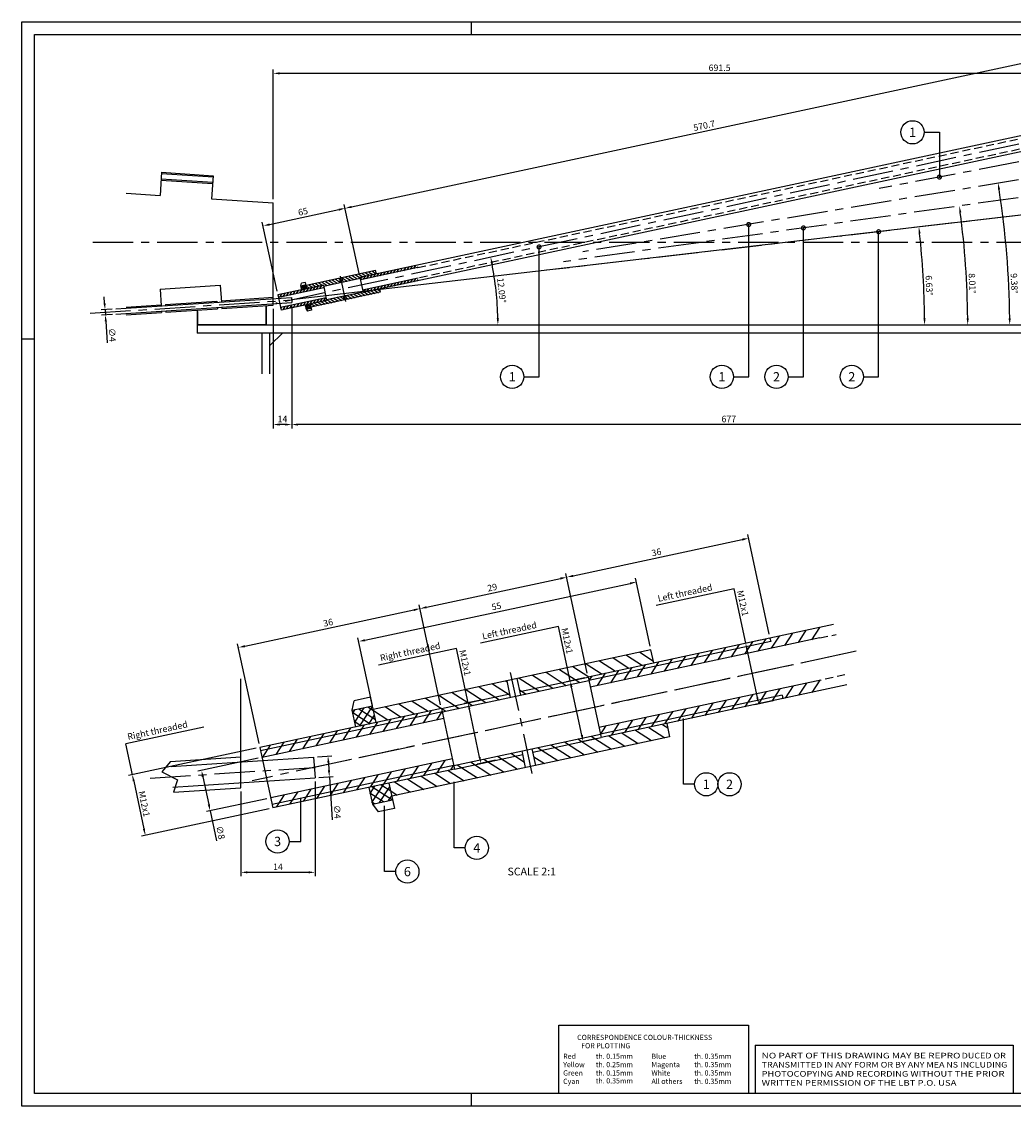
# Model space of a CAD drawing. Extents: x 0 to 1188, y 0 to 840.
# Drawn here: x 0 to 768, y 0 to 840 of the extents above; entities that cross this region are included whole.
import ezdxf
from ezdxf.enums import TextEntityAlignment as Align

# ---------------------------------------------------------------- set-up
doc = ezdxf.new("R2010")
doc.units = 0
doc.header["$LTSCALE"] = 25
doc.header["$MEASUREMENT"] = 0
doc.linetypes.add('CENTER', pattern=[2, 1.25, -0.25, 0.25, -0.25])
doc.linetypes.add('HIDDEN', pattern=[0.375, 0.25, -0.125])
doc.layers.get('0').update_dxf_attribs({"linetype": 'CONTINUOUS'})
doc.layers.get('DEFPOINTS').update_dxf_attribs({"linetype": 'CONTINUOUS'})
for name, color, linetype in [('ASSI', 1, 'CENTER'), ('LAYER02C', 1, 'CONTINUOUS'), ('QUOTE', 1, 'CONTINUOUS')]:
    doc.layers.add(name, color=color, linetype=linetype)
doc.styles.add('ROMANS', font='romans')
doc.styles.get("Standard").update_dxf_attribs({"font": 'ROMANS.SHX'})
doc.dimstyles.new('STYLE2', dxfattribs={"dimscale": 2, "dimtxt": 2.5, "dimasz": 2.5, "dimexe": 1.5, "dimexo": 1.5, "dimgap": 0.9, "dimtad": 1, "dimdsep": 46, "dimtxsty": 'Standard', "dimcen": 0, "dimclrd": 256, "dimclre": 256, "dimclrt": 256, "dimadec": 0, "dimazin": 0, "dimtfac": 1, "dimtmove": 0, "dimatfit": 3, "dimfxl": 0, "dimtolj": 1, "dimarcsym": 0})
doc.dimstyles.new('STYLE2025', dxfattribs={"dimscale": 2, "dimtxt": 2.5, "dimasz": 2.5, "dimexe": 1.5, "dimexo": 1.5, "dimgap": 0.9, "dimtad": 1, "dimdec": 1, "dimlfac": 0.25, "dimdsep": 46, "dimtxsty": 'Standard', "dimcen": 0, "dimclrd": 256, "dimclre": 256, "dimclrt": 256, "dimadec": 0, "dimazin": 0, "dimtfac": 1, "dimtdec": 1, "dimtmove": 0, "dimatfit": 3, "dimfxl": 0, "dimtolj": 1, "dimarcsym": 0})
pattern_1 = [(45, (-157.505, -950.243), (-1.3258252, 1.3258252), [])]
pattern_2 = [(57.09355, (406.943, -3586.1366), (-6.29669, 4.074517), [])]

# ---------------------------------------------------------------- blocks, each defined once
blk = doc.blocks.new('ANCHORING-V')
h = blk.add_hatch()
h.set_pattern_fill('ANSI37', color=1, scale=10, angle=90, style=0)
h.set_pattern_definition([(135, (-157.505, -950.243), (-0.8838835, -0.8838835), []), (225, (-157.505, -950.243), (0.8838835, -0.8838835), [])])
h.paths.add_polyline_path([(13.5, 9.28), (9.5, 9.28), (9.5, 6), (13.5, 6)])
h.paths.add_polyline_path([(13.5, -9.28), (13.5, -6), (9.5, -6), (9.5, -9.28)])
h = blk.add_hatch()
h.set_pattern_fill('ANSI31', color=1, scale=15, angle=90, style=0)
h.set_pattern_definition([(135, (-157.505, -950.243), (-1.3258252, -1.3258252), [])])
h.paths.add_polyline_path([(13.5, 8.6), (13.5, 6), (26.5, 6), (26.5, 5.3), (40, 5.3), (40, 8.6)])
h.paths.add_polyline_path([(26.5, -5.3), (26.5, -6), (13.5, -6), (13.5, -8.6), (40, -8.6), (40, -5.3)])
h.paths.add_polyline_path([(42, 8.6), (42, 5.3), (55.5, 5.3), (55.5, 6), (68.5, 6), (68.5, 8.6)])
h.paths.add_polyline_path([(42, -5.3), (42, -8.6), (68.5, -8.6), (68.5, -6), (55.5, -6), (55.5, -5.3)])
h = blk.add_hatch()
h.set_pattern_fill('ANSI31', color=1, scale=15, style=0)
h.set_pattern_definition(pattern_1)
h.paths.add_polyline_path([(-9.5, 6), (-9.5, 4), (26.5, 4), (26.5, 6)])
h.paths.add_polyline_path([(-9.5, -4), (-9.5, -6), (26.5, -6), (26.5, -4)])
h = blk.add_hatch()
h.set_pattern_fill('ANSI31', color=1, scale=15, style=0)
h.set_pattern_definition(pattern_1)
h.paths.add_polyline_path([(100.99, 4), (101.38, 6), (55.5, 6), (55.5, 4)])
h.paths.add_polyline_path([(55.5, -4), (55.5, -6), (99.02, -6), (99.41, -4)])
h = blk.add_hatch()
h.set_pattern_fill('ANSI31', color=1, scale=15, style=0)
h.set_pattern_definition(pattern_1)
h.paths.add_polyline_path([(603.9, 6), (603.99, 4), (614.69, 4), (614.69, 6)])
h.paths.add_polyline_path([(626.19, 4), (626.19, 6), (617.69, 6), (617.69, 4)])
h.paths.add_polyline_path([(614.69, -6), (614.69, -4), (611.19, -4), (604.34, -4), (604.43, -6)])
h.paths.add_polyline_path([(626.19, -6), (626.19, -4.08), (625.83, -4), (617.69, -4), (617.69, -6)])
h = blk.add_hatch(color=1)
h.paths.add_polyline_path([(616.19, 6), (614.69, 6), (614.69, 4), (616.19, 4)])
h.paths.add_polyline_path([(617.69, 6), (616.19, 6), (616.19, 4), (617.69, 4)])
h.paths.add_polyline_path([(616.19, -4), (614.69, -4), (614.69, -6), (616.19, -6)])
h.paths.add_polyline_path([(616.19, -6), (617.69, -6), (617.69, -4), (616.19, -4)])
for p, q in [((9.5, 9.28), (10.27, 11)), ((9.5, 9.28), (13.5, 9.28)), ((9.5, 6), (9.5, 9.28)), ((13.5, 11), (10.27, 11)), ((13.5, 6), (13.5, 11)), ((68.5, 8.6), (13.5, 8.6)), ((40, 5.3), (40, 8.6)), ((42, 5.3), (42, 8.6)), ((68.5, 6), (68.5, 8.6)), ((26.5, 6), (-9.5, 6)), ((-9.5, 6), (-9.5, -6)), ((26.5, 4), (-9.5, 4)), ((26.5, 6), (26.5, -6)), ((26.5, 5.3), (55.5, 5.3)), ((626.19, 6), (55.5, 6)), ((55.5, 6), (55.5, -6)), ((100.99, 4), (55.5, 4)), ((626.19, 4), (604.14, 4)), ((626.61, 4), (611.19, 4)), ((611.69, 4), (611.19, 3.5)), ((611.19, 3.5), (611.19, -3.5)), ((642.92, 0.51), (626.61, 4)), ((642.92, 0.51), (641.25, -7.3)), ((642.92, 0.51), (643.49, -0.38)), ((26.5, -4), (-9.5, -4)), ((26.5, -6), (-9.5, -6)), ((9.5, -6), (9.5, -9.28)), ((13.5, -6), (13.5, -11)), ((26.5, -5.3), (55.5, -5.3)), ((40, -8.6), (40, -5.3)), ((42, -8.6), (42, -5.3)), ((99.41, -4), (55.5, -4)), ((626.19, -6), (55.5, -6)), ((68.5, -6), (68.5, -8.6)), ((626.19, -4), (603.77, -4)), ((611.19, -3.5), (611.69, -4)), ((625.83, -4), (611.19, -4)), ((641.25, -7.3), (625.83, -4)), ((642.14, -6.73), (641.25, -7.3)), ((643.49, -0.38), (642.14, -6.73)), ((9.5, -9.28), (13.5, -9.28)), ((9.5, -9.28), (10.27, -11)), ((13.5, -11), (10.27, -11)), ((68.5, -8.6), (13.5, -8.6))]:
    blk.add_line(p, q)
at = {"color": 1, "linetype": 'HIDDEN'}
for p, q in [((100.99, 4), (604.05, 4)), ((603.77, -4), (99.41, -4))]:
    blk.add_line(p, q, dxfattribs=at)
at = {"color": 1}
for p, q in [((611.69, 4), (611.69, -4)), ((614.69, 6), (614.69, 4)), ((617.69, 6), (617.69, 4)), ((626.19, 6), (626.19, 4)), ((626.19, 6), (628.35, 3.63)), ((643.49, -0.38), (631.76, 2.13)), ((614.69, -4), (614.69, -6)), ((617.69, -4), (617.69, -6)), ((626.19, -4), (626.19, -6)), ((626.19, -6), (627.74, -4.41)), ((642.14, -6.73), (630.4, -4.21))]:
    blk.add_line(p, q, dxfattribs=at)
at = {"color": 1, "linetype": 'Continuous'}
blk.add_line((631.92, 2.86), (630.24, -4.95), dxfattribs=at)
at = {"color": 1}
for points in [[(626.19, 6), (626.19, 4), (628.35, 3.63)], [(626.19, -4), (626.19, -6), (628.04, -4.47)]]:
    blk.add_solid(points, dxfattribs=at)
at = {"layer": 'ASSI'}
for p, q in [((41, -10), (41, 10)), ((616.19, 11.61), (616.19, -10.15)), ((626.19, 0), (-12.3, 0)), ((651.89, -5.51), (626.19, 0))]:
    blk.add_line(p, q, dxfattribs=at)
blk = doc.blocks.new('A2')
at = {"color": 1, "linetype": 'Continuous'}
for p, q in [((0, 420), (594, 420)), ((0, 0), (0, 420)), ((174, 420), (174, 415)), ((5, 297), (0, 297)), ((174, 5), (174, 0)), ((594, 0), (0, 0))]:
    blk.add_line(p, q, dxfattribs=at)
at = {"linetype": 'Continuous'}
for p, q in [((5, 415), (589, 415)), ((5, 5), (5, 415)), ((589, 5), (5, 5))]:
    blk.add_line(p, q, dxfattribs=at)
blk = doc.blocks.new('*D14')
at = {"linetype": 'ByBlock'}
for p, q in [((209.1, 619.47), (209.1, 525)), ((886.26, 541), (886.26, 525)), ((881.26, 528), (214.1, 528))]:
    blk.add_line(p, q, dxfattribs=at)
for points in [[(214.1, 528.83), (214.1, 527.17), (209.1, 528)], [(881.26, 528.83), (881.26, 527.17), (886.26, 528)]]:
    blk.add_solid(points, dxfattribs=at)
at = {"layer": 'DEFPOINTS', "color": 0, "linetype": 'ByBlock'}
for p in [(209.1, 622.47), (886.26, 544), (209.1, 528)]:
    blk.add_point(p, dxfattribs=at)
at = {"linetype": 'ByBlock', "insert": (547.68, 532.3), "char_height": 5, "attachment_point": 5}
blk.add_mtext('\\A1;677', dxfattribs=at)
blk = doc.blocks.new('*D15')
at = {"linetype": 'ByBlock'}
for p, q in [((194.76, 702.63), (194.76, 803)), ((881.26, 800), (199.76, 800)), ((886.26, 784.37), (886.26, 803))]:
    blk.add_line(p, q, dxfattribs=at)
for points in [[(199.76, 800.83), (199.76, 799.17), (194.76, 800)], [(881.26, 800.83), (881.26, 799.17), (886.26, 800)]]:
    blk.add_solid(points, dxfattribs=at)
at = {"layer": 'DEFPOINTS', "color": 0, "linetype": 'ByBlock'}
for p in [(194.76, 800), (886.26, 781.37), (194.76, 699.63)]:
    blk.add_point(p, dxfattribs=at)
at = {"linetype": 'ByBlock', "insert": (540.51, 804.3), "char_height": 5, "attachment_point": 5}
blk.add_mtext('\\A1;691.5', dxfattribs=at)
blk = doc.blocks.new('*D16')
at = {"linetype": 'ByBlock'}
blk.add_arc((118.87, 605.16), 249.93, 1.14624, 10.94731, dxfattribs=at)
for points in [[(363.44, 652.46), (365.07, 652.79), (363.26, 657.52)], [(369.59, 610.17), (367.92, 610.15), (368.8, 605.16)]]:
    blk.add_solid(points, dxfattribs=at)
at = {"layer": 'DEFPOINTS', "color": 0, "linetype": 'ByBlock'}
for p in [(821.26, 755.66), (196.95, 621.89), (368.18, 622.73), (136.26, 605.16), (841.26, 605.16)]:
    blk.add_point(p, dxfattribs=at)
at = {"linetype": 'ByBlock', "insert": (371.69, 631.94), "char_height": 5, "attachment_point": 5, "rotation": 276.04678}
blk.add_mtext('\\A1;12.09°', dxfattribs=at)
blk = doc.blocks.new('*D17')
at = {"linetype": 'ByBlock'}
blk.add_arc((107.24, 605.16), 691.38, 0.41436, 10.33035, dxfattribs=at)
for points in [[(786.59, 728.99), (788.22, 729.29), (786.49, 734.06)], [(799.43, 610.16), (797.76, 610.16), (798.61, 605.16)]]:
    blk.add_solid(points, dxfattribs=at)
at = {"layer": 'DEFPOINTS', "color": 0, "linetype": 'ByBlock'}
for p in [(821.29, 740.66), (706.62, 718.9), (793.22, 691.37), (136.26, 605.16), (841.26, 605.16)]:
    blk.add_point(p, dxfattribs=at)
at = {"linetype": 'ByBlock', "insert": (802.09, 638.98), "char_height": 5, "attachment_point": 5, "rotation": 272.78648}
blk.add_mtext('\\A1;10.74°', dxfattribs=at)
blk = doc.blocks.new('*D18')
at = {"linetype": 'ByBlock'}
blk.add_arc((92.16, 605.16), 673.05, 0.42564, 8.95837, dxfattribs=at)
for points in [[(756.17, 709.83), (757.82, 710.1), (756.2, 714.9)], [(766.02, 610.16), (764.35, 610.16), (765.21, 605.16)]]:
    blk.add_solid(points, dxfattribs=at)
at = {"layer": 'DEFPOINTS', "color": 0, "linetype": 'ByBlock'}
for p in [(821.3, 725.66), (761.2, 678.5), (434.56, 661.75), (136.26, 605.16), (841.26, 605.16)]:
    blk.add_point(p, dxfattribs=at)
at = {"linetype": 'ByBlock', "insert": (768.74, 637.35), "char_height": 5, "attachment_point": 5, "rotation": 272.72383}
blk.add_mtext('\\A1;9.38°', dxfattribs=at)
blk = doc.blocks.new('*D19')
at = {"linetype": 'ByBlock'}
blk.add_arc((71.83, 605.16), 660.86, 0.4335, 7.57906, dxfattribs=at)
for points in [[(726.09, 692.21), (727.74, 692.44), (726.23, 697.28)], [(733.5, 610.16), (731.83, 610.16), (732.69, 605.16)]]:
    blk.add_solid(points, dxfattribs=at)
at = {"layer": 'DEFPOINTS', "color": 0, "linetype": 'ByBlock'}
for p in [(821.31, 710.66), (729.82, 666.68), (419.64, 654.12), (136.26, 605.16), (841.26, 605.16)]:
    blk.add_point(p, dxfattribs=at)
at = {"linetype": 'ByBlock', "insert": (736.21, 637.35), "char_height": 5, "attachment_point": 5, "rotation": 272.77412}
blk.add_mtext('\\A1;8.01°', dxfattribs=at)
blk = doc.blocks.new('*D20')
at = {"linetype": 'ByBlock'}
blk.add_arc((42.93, 605.16), 656.34, 0.43648, 6.19531, dxfattribs=at)
for points in [[(694.6, 675.9), (696.26, 676.08), (694.87, 680.96)], [(700.08, 610.16), (698.41, 610.16), (699.27, 605.16)]]:
    blk.add_solid(points, dxfattribs=at)
at = {"layer": 'DEFPOINTS', "color": 0, "linetype": 'ByBlock'}
for p in [(821.31, 695.66), (697.31, 655.76), (406.56, 647.44), (136.26, 605.16), (841.26, 605.16)]:
    blk.add_point(p, dxfattribs=at)
at = {"linetype": 'ByBlock', "insert": (702.86, 635.72), "char_height": 5, "attachment_point": 5, "rotation": 272.65115}
blk.add_mtext('\\A1;6.63°', dxfattribs=at)
blk = doc.blocks.new('*D26')
at = {"linetype": 'ByBlock'}
for p, q in [((64.22, 621.94), (63.89, 626.93)), ((70.16, 617.32), (61.55, 616.75)), ((70.42, 613.33), (61.82, 612.76)), ((64.55, 616.95), (64.81, 612.96)), ((65.14, 607.97), (66.24, 591.31))]:
    blk.add_line(p, q, dxfattribs=at)
for points in [[(65.05, 622), (63.39, 621.89), (64.55, 616.95)], [(65.97, 608.03), (64.31, 607.92), (64.81, 612.96)]]:
    blk.add_solid(points, dxfattribs=at)
at = {"layer": 'DEFPOINTS', "color": 0, "linetype": 'ByBlock'}
for p in [(73.15, 617.52), (73.41, 613.53), (64.81, 612.96)]:
    blk.add_point(p, dxfattribs=at)
at = {"linetype": 'ByBlock', "insert": (70.14, 597.43), "char_height": 5, "attachment_point": 5, "rotation": 273.77009}
blk.add_mtext('\\A1;∅4', dxfattribs=at)
blk = doc.blocks.new('*D27')
at = {"linetype": 'ByBlock'}
for p, q in [((194.76, 617.52), (194.76, 525)), ((209.1, 619.47), (209.1, 525)), ((204.1, 528), (199.76, 528))]:
    blk.add_line(p, q, dxfattribs=at)
for points in [[(199.76, 528.83), (199.76, 527.17), (194.76, 528)], [(204.1, 528.83), (204.1, 527.17), (209.1, 528)]]:
    blk.add_solid(points, dxfattribs=at)
at = {"layer": 'DEFPOINTS', "color": 0, "linetype": 'ByBlock'}
for p in [(209.1, 622.47), (194.76, 620.52), (194.76, 528)]:
    blk.add_point(p, dxfattribs=at)
at = {"linetype": 'ByBlock', "insert": (201.93, 532.3), "char_height": 5, "attachment_point": 5}
blk.add_mtext('\\A1;14', dxfattribs=at)
blk = doc.blocks.new('POSIZIONE1')
at = {"color": 1, "linetype": 'Continuous'}
blk.add_circle((0, 0), 5, dxfattribs=at)
at = {"color": 2, "linetype": 'Continuous', "style": 'ROMANS'}
blk.add_attdef('POS', text='', height=4, dxfattribs=at).set_placement((0, 0), align=Align.MIDDLE_CENTER)
for tag, p in [('DESCRIZIONE', (6, 1.54)), ('MARCA', (6, -3.63))]:
    blk.add_attdef(tag, p, '', height=3, dxfattribs=at)
blk = doc.blocks.new('*D28')
at = {"linetype": 'ByBlock'}
for p, q in [((130.81, 300), (32.04, 278.84)), ((36.02, 274.58), (43.98, 237.42)), ((140.86, 253.07), (42.09, 231.91))]:
    blk.add_line(p, q, dxfattribs=at)
for points in [[(36.83, 274.75), (35.2, 274.41), (34.97, 279.47)], [(44.8, 237.6), (43.17, 237.25), (45.03, 232.53)]]:
    blk.add_solid(points, dxfattribs=at)
at = {"layer": 'DEFPOINTS', "color": 0, "linetype": 'ByBlock'}
for p in [(133.74, 300.63), (143.8, 253.7), (45.03, 232.53)]:
    blk.add_point(p, dxfattribs=at)
at = {"linetype": 'ByBlock', "insert": (44.2, 256.9), "char_height": 5, "attachment_point": 5, "rotation": 282.09355}
blk.add_mtext('\\A1;M12x1', dxfattribs=at)
blk = doc.blocks.new('*D29')
at = {"linetype": 'ByBlock'}
for p, q in [((178.39, 293.31), (189.5, 294.04)), ((186.84, 288.85), (187.23, 282.86)), ((179.44, 277.34), (190.56, 278.07)), ((187.56, 277.88), (189.75, 244.61))]:
    blk.add_line(p, q, dxfattribs=at)
for points in [[(187.67, 288.91), (186.01, 288.8), (186.51, 293.84)], [(188.06, 282.92), (186.4, 282.81), (187.56, 277.88)]]:
    blk.add_solid(points, dxfattribs=at)
at = {"layer": 'DEFPOINTS', "color": 0, "linetype": 'ByBlock'}
for p in [(175.4, 293.11), (187.56, 277.88), (176.45, 277.14)]:
    blk.add_point(p, dxfattribs=at)
at = {"linetype": 'ByBlock', "insert": (193.66, 250.72), "char_height": 5, "attachment_point": 5, "rotation": 273.77009}
blk.add_mtext('\\A1;∅4', dxfattribs=at)
blk = doc.blocks.new('*D30')
at = {"linetype": 'ByBlock'}
for p, q in [((132.48, 292.18), (85.63, 282.14)), ((89.61, 277.88), (94.22, 256.37)), ((139.19, 260.89), (92.33, 250.85)), ((95.27, 251.48), (100.26, 228.17))]:
    blk.add_line(p, q, dxfattribs=at)
for points in [[(90.42, 278.06), (88.79, 277.71), (88.56, 282.77)], [(95.03, 256.54), (93.4, 256.19), (95.27, 251.48)]]:
    blk.add_solid(points, dxfattribs=at)
at = {"layer": 'DEFPOINTS', "color": 0, "linetype": 'ByBlock'}
for p in [(135.42, 292.81), (142.12, 261.52), (95.27, 251.48)]:
    blk.add_point(p, dxfattribs=at)
at = {"linetype": 'ByBlock', "insert": (103.26, 234.68), "char_height": 5, "attachment_point": 5, "rotation": 282.09355}
blk.add_mtext('\\A1;∅8', dxfattribs=at)
blk = doc.blocks.new('*D34')
at = {"linetype": 'ByBlock'}
for p, q in [((176.45, 274.14), (176.45, 200.87)), ((119.1, 266.36), (119.1, 200.87)), ((124.1, 203.87), (171.45, 203.87))]:
    blk.add_line(p, q, dxfattribs=at)
for points in [[(124.1, 204.7), (124.1, 203.03), (119.1, 203.87)], [(171.45, 204.7), (171.45, 203.03), (176.45, 203.87)]]:
    blk.add_solid(points, dxfattribs=at)
at = {"layer": 'DEFPOINTS', "color": 0, "linetype": 'ByBlock'}
for p in [(119.1, 269.36), (176.45, 277.14), (176.45, 203.87)]:
    blk.add_point(p, dxfattribs=at)
at = {"linetype": 'ByBlock', "insert": (147.78, 208.17), "char_height": 5, "attachment_point": 5}
blk.add_mtext('\\A1;14', dxfattribs=at)
blk = doc.blocks.new('*D35')
at = {"linetype": 'ByBlock'}
for p, q in [((819.38, 764.46), (807.91, 817.98)), ((255.4, 696.53), (803.65, 814)), ((261.35, 644.89), (249.88, 698.42))]:
    blk.add_line(p, q, dxfattribs=at)
for points in [[(803.47, 814.82), (803.82, 813.19), (808.54, 815.05)], [(255.23, 697.35), (255.58, 695.72), (250.51, 695.49)]]:
    blk.add_solid(points, dxfattribs=at)
at = {"layer": 'DEFPOINTS', "color": 0, "linetype": 'ByBlock'}
for p in [(808.54, 815.05), (820.01, 761.52), (261.98, 641.96)]:
    blk.add_point(p, dxfattribs=at)
at = {"linetype": 'ByBlock', "insert": (528.62, 759.47), "char_height": 5, "attachment_point": 5, "rotation": 12.09355}
blk.add_mtext('\\A1;570.7', dxfattribs=at)
blk = doc.blocks.new('*D36')
at = {"linetype": 'ByBlock'}
for p, q in [((261.35, 644.89), (249.88, 698.42)), ((191.84, 682.92), (245.62, 694.44)), ((197.8, 631.27), (186.33, 684.8))]:
    blk.add_line(p, q, dxfattribs=at)
for points in [[(245.45, 695.25), (245.8, 693.62), (250.51, 695.49)], [(191.67, 683.73), (192.02, 682.1), (186.95, 681.87)]]:
    blk.add_solid(points, dxfattribs=at)
at = {"layer": 'DEFPOINTS', "color": 0, "linetype": 'ByBlock'}
for p in [(250.51, 695.49), (261.98, 641.96), (198.42, 628.34)]:
    blk.add_point(p, dxfattribs=at)
at = {"linetype": 'ByBlock', "insert": (217.83, 692.88), "char_height": 5, "attachment_point": 5, "rotation": 12.09355}
blk.add_mtext('\\A1;65', dxfattribs=at)
blk = doc.blocks.new('*D37')
at = {"linetype": 'ByBlock'}
for p, q in [((294.96, 335.18), (285.94, 377.31)), ((306.18, 337.58), (292.03, 334.55)), ((303.97, 293.13), (296.01, 330.29)), ((316.24, 290.65), (302.09, 287.61))]:
    blk.add_line(p, q, dxfattribs=at)
for points in [[(296.83, 330.46), (295.2, 330.11), (294.96, 335.18)], [(304.79, 293.3), (303.16, 292.96), (305.02, 288.24)]]:
    blk.add_solid(points, dxfattribs=at)
at = {"layer": 'DEFPOINTS', "color": 0, "linetype": 'ByBlock'}
for p in [(309.12, 338.21), (294.96, 335.18), (319.17, 291.27)]:
    blk.add_point(p, dxfattribs=at)
at = {"linetype": 'ByBlock', "insert": (292.71, 366.21), "char_height": 5, "attachment_point": 5, "rotation": 282.09355}
blk.add_mtext('\\A1;M12x1 ', dxfattribs=at)
blk = doc.blocks.new('*D38')
at = {"linetype": 'ByBlock'}
for p, q in [((294.96, 335.18), (285.94, 377.31)), ((306.18, 337.58), (292.03, 334.55)), ((303.97, 293.13), (296.01, 330.29)), ((316.24, 290.65), (302.09, 287.61))]:
    blk.add_line(p, q, dxfattribs=at)
for points in [[(296.83, 330.46), (295.2, 330.11), (294.96, 335.18)], [(304.79, 293.3), (303.16, 292.96), (305.02, 288.24)]]:
    blk.add_solid(points, dxfattribs=at)
at = {"layer": 'DEFPOINTS', "color": 0, "linetype": 'ByBlock'}
for p in [(309.12, 338.21), (294.96, 335.18), (319.17, 291.27)]:
    blk.add_point(p, dxfattribs=at)
at = {"linetype": 'ByBlock', "insert": (292.71, 366.21), "char_height": 5, "attachment_point": 5, "rotation": 282.09355}
blk.add_mtext('\\A1;M12x1 ', dxfattribs=at)
blk = doc.blocks.new('*D39')
at = {"linetype": 'ByBlock'}
for p, q in [((374.06, 352.12), (365.04, 394.26)), ((385.28, 354.53), (371.13, 351.5)), ((383.07, 310.08), (375.11, 347.24)), ((395.34, 307.59), (381.19, 304.56))]:
    blk.add_line(p, q, dxfattribs=at)
for points in [[(375.93, 347.41), (374.3, 347.06), (374.06, 352.12)], [(383.89, 310.25), (382.26, 309.9), (384.12, 305.19)]]:
    blk.add_solid(points, dxfattribs=at)
at = {"layer": 'DEFPOINTS', "color": 0, "linetype": 'ByBlock'}
for p in [(388.22, 355.16), (374.06, 352.12), (398.27, 308.22)]:
    blk.add_point(p, dxfattribs=at)
at = {"linetype": 'ByBlock', "insert": (371.81, 383.16), "char_height": 5, "attachment_point": 5, "rotation": 282.09355}
blk.add_mtext('\\A1;M12x1 ', dxfattribs=at)
blk = doc.blocks.new('*D40')
at = {"linetype": 'ByBlock'}
for p, q in [((436.01, 379.1), (424.75, 431.65)), ((215.15, 383.67), (420.49, 427.67)), ((220.89, 333.01), (209.63, 385.56))]:
    blk.add_line(p, q, dxfattribs=at)
for points in [[(420.31, 428.48), (420.66, 426.85), (425.38, 428.72)], [(214.97, 384.49), (215.32, 382.86), (210.26, 382.62)]]:
    blk.add_solid(points, dxfattribs=at)
at = {"layer": 'DEFPOINTS', "color": 0, "linetype": 'ByBlock'}
for p in [(425.38, 428.72), (436.64, 376.17), (221.52, 330.08)]:
    blk.add_point(p, dxfattribs=at)
at = {"linetype": 'ByBlock', "insert": (316.92, 409.87), "char_height": 5, "attachment_point": 5, "rotation": 12.09355}
blk.add_mtext('\\A1;55', dxfattribs=at)
blk = doc.blocks.new('*D41')
at = {"linetype": 'ByBlock'}
for p, q in [((122.06, 378.99), (252.94, 407.04)), ((273.76, 333.7), (257.2, 411.02)), ((133.11, 303.56), (116.54, 380.88))]:
    blk.add_line(p, q, dxfattribs=at)
for points in [[(252.76, 407.85), (253.11, 406.22), (257.83, 408.08)], [(121.89, 379.81), (122.24, 378.18), (117.17, 377.95)]]:
    blk.add_solid(points, dxfattribs=at)
at = {"layer": 'DEFPOINTS', "color": 0, "linetype": 'ByBlock'}
for p in [(257.83, 408.08), (274.39, 330.77), (133.74, 300.63)]:
    blk.add_point(p, dxfattribs=at)
at = {"linetype": 'ByBlock', "insert": (186.6, 397.22), "char_height": 5, "attachment_point": 5, "rotation": 12.09355}
blk.add_mtext('\\A1;36', dxfattribs=at)
blk = doc.blocks.new('*D42')
at = {"linetype": 'ByBlock'}
for p, q in [((262.72, 409.13), (366.51, 431.37)), ((387.34, 358.04), (370.77, 435.35)), ((273.76, 333.7), (257.2, 411.02))]:
    blk.add_line(p, q, dxfattribs=at)
for points in [[(366.34, 432.19), (366.69, 430.56), (371.4, 432.42)], [(262.54, 409.95), (262.89, 408.32), (257.83, 408.08)]]:
    blk.add_solid(points, dxfattribs=at)
at = {"layer": 'DEFPOINTS', "color": 0, "linetype": 'ByBlock'}
for p in [(371.4, 432.42), (387.97, 355.1), (274.39, 330.77)]:
    blk.add_point(p, dxfattribs=at)
at = {"linetype": 'ByBlock', "insert": (313.71, 424.46), "char_height": 5, "attachment_point": 5, "rotation": 12.09355}
blk.add_mtext('\\A1;29', dxfattribs=at)
blk = doc.blocks.new('*D43')
at = {"linetype": 'ByBlock'}
for p, q in [((528.14, 388.21), (511.58, 465.52)), ((376.29, 433.47), (507.32, 461.54)), ((387.34, 358.04), (370.77, 435.35))]:
    blk.add_line(p, q, dxfattribs=at)
for points in [[(507.14, 462.36), (507.49, 460.73), (512.21, 462.59)], [(376.12, 434.28), (376.47, 432.65), (371.4, 432.42)]]:
    blk.add_solid(points, dxfattribs=at)
at = {"layer": 'DEFPOINTS', "color": 0, "linetype": 'ByBlock'}
for p in [(512.21, 462.59), (528.77, 385.27), (387.97, 355.1)]:
    blk.add_point(p, dxfattribs=at)
at = {"linetype": 'ByBlock', "insert": (440.9, 451.71), "char_height": 5, "attachment_point": 5, "rotation": 12.09355}
blk.add_mtext('\\A1;36', dxfattribs=at)

msp = doc.modelspace()

# ---------------------------------------------------------------- hatches: boundary and pattern name
h = msp.add_hatch()
h.set_pattern_fill('ANSI31', color=1, scale=60, angle=12.093555, style=0)
h.set_pattern_definition(pattern_2)
h.paths.add_polyline_path([(618.277, 362.75), (618.138, 370.902), (438.689, 332.453), (440.365, 324.63)])
h.paths.add_polyline_path([(447.07, 293.341), (448.746, 285.518), (618.967, 321.99), (618.829, 330.142)])
h = msp.add_hatch()
h.set_pattern_fill('ANSI31', color=1, scale=60, angle=102.093555, style=0)
h.set_pattern_definition([(147.09355, (406.943, -3586.1366), (-4.074517, -6.29669), [])])
h.paths.add_polyline_path([(272.239, 307.425), (274.418, 297.255), (325.264, 308.15), (325.85, 305.412), (378.652, 316.725), (375.887, 329.632)])
h.paths.add_polyline_path([(334.734, 263.953), (335.32, 261.215), (284.474, 250.321), (286.653, 240.151), (390.301, 262.359), (387.535, 275.266)])
h.paths.add_polyline_path([(383.709, 331.309), (386.474, 318.401), (439.276, 329.715), (438.689, 332.453), (489.535, 343.347), (487.356, 353.516)])
h.paths.add_polyline_path([(395.358, 276.942), (398.123, 264.035), (501.771, 286.243), (499.592, 296.413), (448.746, 285.518), (448.159, 288.256)])
h = msp.add_hatch()
h.set_pattern_fill('ANSI31', color=1, scale=60, angle=12.093555, style=0)
h.set_pattern_definition(pattern_2)
h.paths.add_polyline_path([(184.46, 277.981), (186.136, 270.158), (326.94, 300.327), (325.264, 308.15)])
h.paths.add_polyline_path([(192.84, 238.868), (194.516, 231.046), (335.32, 261.215), (333.644, 269.038)])
h = msp.add_hatch()
h.set_pattern_fill('ANSI37', color=1, scale=40, angle=102.093555, style=0)
h.set_pattern_definition([(147.09355, (406.9427, -3586.1366), (-2.7163445, -4.197794), []), (237.09355, (406.9427, -3586.1366), (4.197794, -2.7163445), [])])
h.paths.add_polyline_path([(271.665, 310.103), (256.02, 306.751), (258.773, 293.903), (274.418, 297.255)])
h.paths.add_polyline_path([(287.227, 237.473), (284.474, 250.321), (268.829, 246.968), (271.582, 234.121)])

# ---------------------------------------------------------------- linework, layer by layer
for p, q in [((628.678, 373.161), (438.689, 332.453)), ((618.277, 362.75), (440.365, 324.63)), ((487.356, 353.516), (272.239, 307.425)), ((489.535, 343.347), (487.356, 353.516)), ((325.85, 305.412), (439.276, 329.715)), ((378.652, 316.725), (375.887, 329.632)), ((386.474, 318.401), (383.709, 331.309)), ((438.689, 332.453), (448.746, 285.518)), ((618.829, 330.142), (447.07, 293.341)), ((639.033, 326.29), (448.746, 285.518)), ((256.02, 306.751), (257.578, 314.101)), ((270.228, 316.811), (257.578, 314.101)), ((274.418, 297.255), (270.228, 316.811)), ((325.264, 308.15), (184.46, 277.981)), ((256.02, 306.751), (271.665, 310.103)), ((258.773, 293.903), (256.02, 306.751)), ((325.264, 308.15), (335.32, 261.215)), ((326.94, 300.327), (186.136, 270.158)), ((499.592, 296.413), (501.771, 286.243)), ((501.771, 286.243), (286.653, 240.151)), ((334.734, 263.953), (448.159, 288.256)), ((184.46, 277.981), (194.516, 231.046)), ((333.644, 269.038), (192.84, 238.868)), ((390.301, 262.359), (387.535, 275.266)), ((398.123, 264.035), (395.358, 276.942)), ((335.32, 261.215), (194.516, 231.046)), ((268.829, 246.968), (271.582, 234.121)), ((284.474, 250.321), (288.664, 230.764)), ((271.582, 234.121), (287.227, 237.473)), ((271.582, 234.121), (276.015, 228.054)), ((288.664, 230.764), (276.015, 228.054))]:
    msp.add_line(p, q)
at = {"color": 1}
for p, q in [((579.494, 362.622), (580.08, 359.884)), ((580.08, 359.884), (439.276, 329.715)), ((385.888, 321.139), (438.689, 332.453)), ((325.264, 308.15), (378.065, 319.463)), ((588.963, 318.425), (448.159, 288.256)), ((588.963, 318.425), (589.55, 315.687)), ((325.85, 305.412), (185.046, 275.243)), ((395.944, 274.205), (448.746, 285.518)), ((335.32, 261.215), (388.122, 272.529)), ((334.734, 263.953), (193.929, 233.784))]:
    msp.add_line(p, q, dxfattribs=at)
at = {"color": 1, "linetype": 'HIDDEN'}
for p, q in [((618.277, 362.75), (630.682, 365.408)), ((637.585, 334.161), (618.829, 330.142))]:
    msp.add_line(p, q, dxfattribs=at)
at = {"layer": 'ASSI'}
for p, q in [((821.295, 740.66), (664, 710.811)), ((821.299, 725.66), (434.563, 661.747)), ((821.306, 710.66), (419.635, 654.119)), ((821.314, 695.66), (406.56, 647.438)), ((886.264, 669.095), (52.899, 669.095)), ((53.159, 614.197), (208.97, 624.465)), ((634.355, 349.832), (178.552, 252.17)), ((646.182, 352.366), (226.645, 262.475)), ((395.385, 257.722), (378.624, 335.946)), ((99.457, 254.093), (226.645, 262.475))]:
    msp.add_line(p, q, dxfattribs=at)
at = {"layer": 'LAYER02C'}
for p, q in [((108.368, 723.362), (107.185, 705.401)), ((108.368, 723.362), (148.281, 720.732)), ((107.974, 717.375), (147.887, 714.745)), ((108.039, 718.373), (147.953, 715.743)), ((108.302, 722.364), (148.216, 719.734)), ((148.281, 720.732), (147.098, 702.771)), ((80.899, 707.134), (107.185, 705.402)), ((147.098, 702.771), (194.764, 699.63)), ((194.764, 620.522), (194.764, 699.63)), ((107.185, 632.79), (153.778, 635.86)), ((107.185, 632.789), (108.039, 619.818)), ((153.778, 635.86), (154.633, 622.888)), ((72.969, 617.507), (208.838, 626.46)), ((72.969, 613.498), (209.101, 622.469)), ((111.314, 621.036), (151.227, 623.666)), ((151.227, 623.666), (151.293, 622.668)), ((154.567, 623.886), (194.764, 626.535)), ((208.838, 626.46), (209.101, 622.469)), ((80.899, 619.031), (107.974, 620.815)), ((80.899, 613.018), (108.368, 614.828)), ((108.302, 615.827), (108.368, 614.828)), ((111.314, 621.036), (111.379, 620.038)), ((111.642, 616.047), (111.708, 615.049)), ((111.708, 615.049), (151.622, 617.679)), ((136.264, 605.16), (136.264, 616.865)), ((136.264, 615.57), (136.264, 605.16)), ((151.556, 618.677), (151.622, 617.679)), ((154.896, 618.897), (154.962, 617.899)), ((154.962, 617.899), (194.764, 620.522)), ((189.264, 620.16), (189.264, 605.16)), ((189.264, 605.16), (189.264, 620.16)), ((136.264, 605.16), (841.264, 605.16)), ((189.264, 605.16), (136.264, 605.16)), ((136.264, 599.16), (136.264, 605.16)), ((136.264, 599.16), (841.264, 599.16)), ((186.264, 567.232), (186.264, 599.16)), ((192.264, 567.232), (192.264, 599.16)), ((202.264, 599.16), (192.264, 589.16)), ((169.823, 246.704), (169.823, 331.098)), ((115.316, 267.165), (169.823, 270.756)), ((115.677, 263.18), (226.118, 270.457)), ((226.118, 270.457), (227.171, 254.492)), ((226.118, 270.457), (227.171, 254.492)), ((115.316, 267.165), (108.536, 259.151)), ((108.536, 259.151), (120.707, 252.884)), ((117.121, 247.24), (227.171, 254.492)), ((120.707, 252.884), (117.482, 243.255)), ((117.482, 243.255), (169.823, 246.704))]:
    msp.add_line(p, q, dxfattribs=at)
for p in [(136.264, 605.16), (189.264, 605.16), (136.264, 599.16)]:
    msp.add_point(p, dxfattribs=at)
at = {"layer": 'QUOTE'}
for p, q in [((698.934, 754.34), (710.753, 754.34)), ((710.753, 754.34), (710.753, 719.683)), ((563.078, 564.979), (563.078, 682.985)), ((605.411, 564.979), (605.411, 680.269)), ((663.705, 564.979), (663.705, 677.335)), ((400.687, 564.979), (400.687, 665.543)), ((388.868, 564.979), (400.687, 564.979)), ((551.259, 564.979), (563.078, 564.979)), ((593.591, 564.979), (605.411, 564.979)), ((651.886, 564.979), (663.705, 564.979)), ((551.715, 400.738), (491.309, 387.796)), ((415.756, 371.607), (355.35, 358.664)), ((336.656, 354.659), (276.25, 341.716)), ((140.973, 293.679), (80.567, 280.736)), ((85.692, 256.818), (80.567, 280.736)), ((568, 47.342), (568, 10)), ((768, 10), (568, 10))]:
    msp.add_line(p, q, dxfattribs=at)
at = {"layer": 'QUOTE', "color": 1}
for p, q in [((821.264, 695.657), (208.97, 624.465)), ((512.582, 249.391), (512.582, 300.365)), ((334.83, 200.153), (334.83, 251.23)), ((521.211, 249.391), (512.582, 249.391)), ((216.312, 205.12), (216.312, 238.625)), ((281.08, 181.762), (281.08, 232.731)), ((207.682, 205.12), (216.312, 205.12)), ((343.46, 200.153), (334.83, 200.153)), ((289.71, 181.762), (281.08, 181.762))]:
    msp.add_line(p, q, dxfattribs=at)
at = {"layer": 'QUOTE', "const_width": 1}
for points in [[(709.253, 719.683, 1), (712.253, 719.683, 1)], [(561.578, 682.893, 1), (564.578, 682.893, 1)], [(603.911, 680.269, 1), (606.911, 680.269, 1)], [(662.205, 677.335, 1), (665.205, 677.335, 1)], [(399.187, 665.543, 1), (402.187, 665.543, 1)]]:
    msp.add_lwpolyline(points, format="xyb", close=True, dxfattribs=at)
at = {"layer": 'QUOTE'}
msp.add_lwpolyline([(415.948, 10), (415.948, 62.839), (562.8, 62.839), (562.8, 10)], close=True, dxfattribs=at)
msp.add_lwpolyline([(568, 47.342), (768, 47.342), (768, 10)], dxfattribs=at)
for p in [(710.753, 719.683), (563.078, 682.893), (605.411, 680.269), (663.705, 677.335), (400.687, 665.543)]:
    msp.add_point(p, dxfattribs=at)

# ---------------------------------------------------------------- block references
at = {"color": 1, "xscale": 2, "yscale": 2, "zscale": 2}
msp.add_blockref('A2', (0, 0), dxfattribs=at)
at = {"xscale": 0.9999999999899999, "yscale": 0.9999999999899999, "zscale": 0.9999999999899999, "rotation": 12.09355458}
msp.add_blockref('ANCHORING-V', (208.97, 624.465), dxfattribs=at)
at = {"layer": 'QUOTE', "xscale": 1.8, "yscale": 1.8, "zscale": 1.8}
for p, values in [((689.934, 754.34), {'POS': '1'}), ((379.868, 564.979), {'POS': '1'}), ((542.259, 564.979), {'POS': '1'}), ((584.591, 564.979), {'POS': '2'}), ((642.886, 564.979), {'POS': '2'}), ((530.211, 249.391), {'POS': '1'}), ((548.211, 249.391), {'POS': '2'}), ((198.192, 205.12), {'POS': '3'}), ((352.46, 200.153), {'POS': '4'}), ((298.71, 181.762), {'POS': '6'})]:
    msp.add_blockref('POSIZIONE1', p, dxfattribs=at).add_auto_attribs(values)

# ---------------------------------------------------------------- texts
at = {"layer": 'QUOTE'}
for s, p in [('Left threaded', (493.212, 390.679)), ('Left threaded', (357.252, 361.547)), ('Right threaded', (278.153, 344.599)), ('Right threaded', (82.47, 283.619))]:
    msp.add_text(s, height=5, rotation=12.093555, dxfattribs=at).set_placement(p)
at = {"layer": 'QUOTE', "color": 2}
msp.add_text('SCALE 2:1', height=6, dxfattribs=at).set_placement((376.273, 178.823))
at = {"layer": 'QUOTE'}
for s, p in [('CORRESPONDENCE COLOUR-THICKNESS ', (430.212, 51.377)), ('            FOR PLOTTING ', (418.622, 44.9)), ('Yellow', (419.365, 30.301)), ('Red', (419.365, 36.777)), ('th. 0.15mm', (444.63, 36.777)), ('th. 0.25mm', (444.63, 30.301)), ('Blue', (487.742, 36.777)), ('Magenta', (487.742, 30.301)), ('th. 0.35mm', (520.792, 36.777)), ('th. 0.35mm', (520.792, 30.301)), ('Green', (419.365, 23.824)), ('th. 0.15mm', (444.63, 23.824)), ('White', (487.742, 23.824)), ('th. 0.35mm', (520.792, 23.824)), ('Cyan', (419.365, 17.348)), ('th. 0.35mm', (444.63, 17.727)), ('All others', (487.742, 17.348)), ('th. 0.35mm', (520.792, 17.348))]:
    msp.add_text(s, height=4, dxfattribs=at).set_placement(p)
at = {"layer": 'QUOTE', "oblique": 0.000019}
for s, height, width, p, p2 in [('TRANSMITTED IN ANY FORM OR BY ANY MEA', 4.34782, 0.948916, (573.072, 30.039), (714.721, 30.039)), ('NO PART OF THIS DRAWING MAY BE REPRO', 4.34782, 1.049038, (573.072, 37.078), (727.06, 37.078)), ('NS INCLUDING', 4.34782, 1.027279, (716.122, 30.039), (763.338, 30.039)), ('DUCED OR', 4.3478, 1.001708, (728.018, 37.078), (762.238, 37.078)), ('PHOTOCOPYING AND RECORDING WITHOUT T', 4.34782, 1.059373, (573.072, 23), (727.042, 23)), ('HE PRIOR', 4.3478, 1.087252, (727.042, 23), (761.258, 23)), ('WRITTEN PERMISSION OF THE LBT P.O. USA', 4.34782, 1.02644, (573.072, 15.96), (723.956, 15.96))]:
    msp.add_text(s, height=height, dxfattribs=dict(at, width=width)).set_placement(p, p2, align=Align.FIT)

# ---------------------------------------------------------------- dimensions: what is measured, and where the dimension line sits
at = {"layer": 'QUOTE'}
for p1, p2, picture, middle in [((261.981, 641.959), (820.007, 761.524), '*D35', (528.624, 759.473)), ((198.424, 628.341), (261.981, 641.959), '*D36', (217.832, 692.882))]:
    dim = msp.add_aligned_dim(p1=p1, p2=p2, distance=54.742, dimstyle='STYLE2', override={"dimdec": 1}, dxfattribs=at)
    dim.commit()
    dim.dimension.update_dxf_attribs({"geometry": picture, "text_midpoint": middle})
dim = msp.add_linear_dim(base=(194.764, 800), p1=(886.264, 781.375), p2=(194.764, 699.63), dimstyle='STYLE2', dxfattribs=at)
dim.commit()
dim.dimension.update_dxf_attribs({"geometry": '*D15', "text_midpoint": (540.514, 804.3)})
dim = msp.add_angular_dim_2l(base=(368.185, 622.73), line1=((136.264, 605.16), (841.264, 605.16)), line2=((821.264, 755.657), (196.947, 621.889)), dimstyle='STYLE2', override={"dimadec": 2}, dxfattribs=at)
dim.commit()
dim.dimension.update_dxf_attribs({"geometry": '*D16', "text_midpoint": (371.689, 631.941)})
for base, line2, picture, middle in [((793.216, 691.371), ((821.295, 740.66), (706.62, 718.899)), '*D17', (797.794, 638.77)), ((761.198, 678.503), ((821.299, 725.66), (434.563, 661.747)), '*D18', (764.446, 637.144)), ((729.815, 666.683), ((821.306, 710.66), (419.635, 654.119)), '*D19', (731.911, 637.144)), ((697.312, 655.755), ((821.314, 695.66), (406.56, 647.438)), '*D20', (698.563, 635.518))]:
    dim = msp.add_angular_dim_2l(base=base, line1=((136.264, 605.16), (841.264, 605.16)), line2=line2, dimstyle='STYLE2', override={"dimadec": 2}, dxfattribs=at)
    dim.commit()
    dim.dimension.update_dxf_attribs({"geometry": picture, "text_midpoint": middle, "dimtype": 162})
dim = msp.add_aligned_dim(p1=(73.15, 617.519), p2=(73.413, 613.528), distance=-8.621, text='%%c<>', dimstyle='STYLE2', override={"dimdec": 0}, dxfattribs=at)
dim.commit()
dim.dimension.update_dxf_attribs({"geometry": '*D26', "text_midpoint": (70.143, 597.43)})
for base, p1, p2, picture, middle in [((194.764, 528), (209.101, 622.469), (194.764, 620.522), '*D27', (201.933, 532.3)), ((209.101, 528), (886.264, 544), (209.101, 622.469), '*D14', (547.683, 532.3))]:
    dim = msp.add_linear_dim(base=base, p1=p1, p2=p2, dimstyle='STYLE2', override={"dimdec": 0}, dxfattribs=at)
    dim.commit()
    dim.dimension.update_dxf_attribs({"geometry": picture, "text_midpoint": middle})
for p1, p2, distance, picture, middle in [((438.689, 332.453), (579.494, 362.622), 79.07, '*D43', (491.625, 429.057)), ((325.114, 308.118), (438.689, 332.453), 79.07, '*D42', (364.435, 401.805)), ((272.239, 307.425), (487.356, 353.516), 53.741, '*D40', (367.638, 387.223)), ((184.46, 277.981), (325.114, 308.118), 79.07, '*D41', (237.32, 374.569))]:
    dim = msp.add_aligned_dim(p1=p1, p2=p2, distance=distance, dimstyle='STYLE2025', dxfattribs=at)
    dim.commit()
    dim.dimension.update_dxf_attribs({"geometry": picture, "text_midpoint": middle, "insert": (50.721, -22.651)})
for base, p1, p2, angle, text, picture, middle, set_off in [((560.743, 358.604), (584.952, 314.702), (574.896, 361.637), 102.093555, 'M<>x1 ', '*D39', (554.287, 388.735), (186.68, 6.48)), ((424.783, 329.473), (448.993, 285.571), (438.936, 332.506), 102.093555, 'M<>x1 ', '*D38', (418.328, 359.603), (129.82, -5.703)), ((345.684, 312.525), (369.893, 268.623), (359.837, 315.558), 102.093555, 'M<>x1 ', '*D37', (339.228, 342.655), (50.721, -22.651)), ((145.986, 228.829), (186.136, 270.158), (192.84, 238.868), 282.093555, '%%c<>', '*D30', (149.78, 211.125), (50.721, -22.651)), ((238.283, 255.224), (226.118, 270.457), (227.171, 254.492), 273.770092, '%%c<>', '*D29', (240.09, 227.79), (50.721, -22.651))]:
    dim = msp.add_linear_dim(base=base, p1=p1, p2=p2, angle=angle, text=text, dimstyle='STYLE2025', dxfattribs=at)
    dim.commit()
    dim.dimension.update_dxf_attribs({"geometry": picture, "text_midpoint": middle, "dimtype": 161, "insert": set_off})
dim = msp.add_aligned_dim(p1=(184.46, 277.981), p2=(194.516, 231.046), distance=-101.009, text='M<>x1', dimstyle='STYLE2025', dxfattribs=at)
dim.commit()
dim.dimension.update_dxf_attribs({"geometry": '*D28', "text_midpoint": (94.925, 234.252), "insert": (50.721, -22.651)})
dim = msp.add_linear_dim(base=(227.171, 181.217), p1=(169.823, 246.704), p2=(227.171, 254.492), text='14', dimstyle='STYLE2025', dxfattribs=at)
dim.commit()
dim.dimension.update_dxf_attribs({"geometry": '*D34', "text_midpoint": (198.497, 185.517), "insert": (50.721, -22.651)})

doc.saveas('drawing.dxf')
